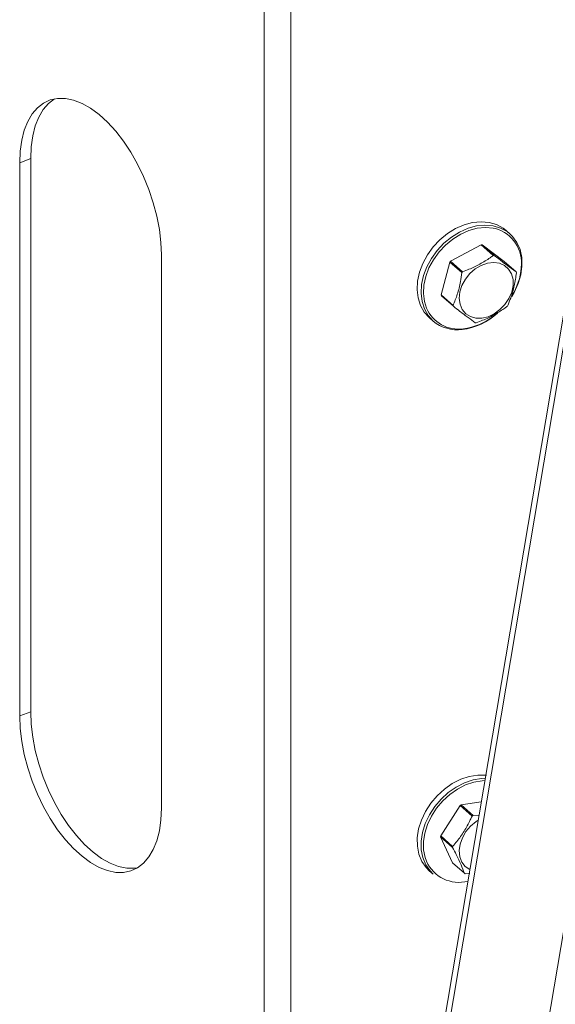
# Model space of a CAD drawing. Extents: x 19.1 to 29.8, y 0.6 to 8.7.
# Drawn here: x 25.2 to 25.2, y 4.5 to 4.7 of the extents above; entities that cross this region are included whole.
import ezdxf

# ---------------------------------------------------------------- set-up
doc = ezdxf.new("R2010")
doc.units = 0
doc.header["$MEASUREMENT"] = 0
doc.layers.get('0').update_dxf_attribs({"linetype": 'CONTINUOUS'})
doc.layers.add('D7', color=7, linetype='CONTINUOUS')

# ---------------------------------------------------------------- blocks, each defined once
blk = doc.blocks.new('A$C3A502C45')
at = {"color": 7, "linetype": 'Continuous', "lineweight": 15}
for p, q in [((3.726181480178951, 1.392276441749582), (3.726181480178951, 0.8042080041886255)), ((3.730783172152044, 1.391812021456856), (3.730783172152044, 0.8315047910652069)), ((3.686173156487186, 1.135557562367016), (3.684285194292812, 1.134830905716923)), ((3.686173156487186, 1.04067131784433), (3.686173156487186, 1.135557562367016)), ((3.684285194292812, 1.039944661194237), (3.684285194292812, 1.134830905716923)), ((3.781148580612097, 1.130267469820311), (3.712114034764355, 0.7207612933644754)), ((3.713333359720821, 0.7226883599391467), (3.781822882573508, 1.128961513275252)), ((3.768350177827756, 1.122646344821554), (3.76768131242865, 1.123235332505676)), ((3.763441031247012, 1.120754297363034), (3.758177404008308, 1.117957559944468)), ((3.765495540210878, 1.118945143416303), (3.763441031247012, 1.120754297363034)), ((3.763609331527931, 1.120753867073006), (3.765663840491797, 1.118944713126275)), ((3.767373679656686, 1.117934048006797), (3.763609331527931, 1.120753867073006)), ((3.708588092289219, 1.119045268640264), (3.708588092289219, 1.024159024117578)), ((3.758051329335743, 1.117800718607427), (3.756552050225793, 1.112184162122652)), ((3.760105838299609, 1.115991564660696), (3.758051329335743, 1.117800718607427)), ((3.758177404008308, 1.117957559944468), (3.760231912972174, 1.116148405997738)), ((3.769428188620552, 1.116124894060068), (3.767373679656686, 1.117934048006797)), ((3.756552050225793, 1.112184162122652), (3.758606559189658, 1.110375008175922)), ((3.758648784798027, 1.110217736548853), (3.756594275834146, 1.112026890495581)), ((3.754516117005437, 1.108284691043163), (3.755184982404543, 1.107695703359042)), ((3.760373180451026, 1.106378213831928), (3.761050029514053, 1.106472727486198)), ((3.686173156487186, 1.04067131784433), (3.684285194292812, 1.039944661194237)), ((3.770535812467671, 0.9614937793726455), (3.782753979528309, 1.033970751805132)), ((3.759803427567817, 1.024586039670421), (3.756473307961016, 1.019377261637121)), ((3.761857936531683, 1.02277688572369), (3.759803427567817, 1.024586039670421)), ((3.76343713123201, 1.025204883747399), (3.759965661477978, 1.024697772548489)), ((3.759965661477978, 1.024697772548489), (3.762020170441843, 1.022888618601758)), ((3.762020170441843, 1.022888618601758), (3.763057775563738, 1.022954583012851)), ((3.758503809720338, 1.017388533125565), (3.756449300756472, 1.019197687072296)), ((3.756449300756472, 1.019197687072296), (3.758491624228284, 1.014773713817293)), ((3.756473307961016, 1.019377261637121), (3.758527816924882, 1.017568107690391)), ((3.754516117005437, 1.013398446520478), (3.755184982404543, 1.012809458836358)), ((3.758491624228284, 1.014773713817293), (3.76054613319215, 1.012964559870563)), ((3.761458384784873, 1.012936128125515), (3.760684359897766, 1.012896718183804))]:
    blk.add_line(p, q, dxfattribs=at)
at = {"color": 7, "linetype": 'Continuous', "lineweight": 15, "flags": 128}
for points in [[(3.684285194292812, 1.134830905716923), (3.684373792037348, 1.136852862349905), (3.68463829331634, 1.138730239234757), (3.685074841105532, 1.14043565998902), (3.68567706955514, 1.141944255737817), (3.686436196818264, 1.143234027758073), (3.687341153110012, 1.144286168269417), (3.688378742129856, 1.145085334693983), (3.689533833493442, 1.14561987338573), (3.690789583367646, 1.145881989566858), (3.692127680091602, 1.145867860993212), (3.693528611201955, 1.145577693691211), (3.694971947968483, 1.145015718953516), (3.696436643291023, 1.144190131637263), (3.697901338613548, 1.14311297066458), (3.699344675380075, 1.141799943468007), (3.700745606490429, 1.140270196940747), (3.702083703214385, 1.13854603823186), (3.703339453088603, 1.136652609457787), (3.704494544452189, 1.134617521073682), (3.705532133472019, 1.13247044925081), (3.706437089763767, 1.130242703131129), (3.70719621702689, 1.127966768269513), (3.707798445476499, 1.125675832921205), (3.708234993265691, 1.123403304082316), (3.708499494544682, 1.121182320340612), (3.708588092289219, 1.119045268640264)], [(3.686173156487186, 1.135557562367016), (3.686261754231722, 1.137579518999996), (3.686526255510714, 1.139456895884852), (3.686962803299906, 1.141162316639111), (3.687565031749514, 1.14267091238791), (3.688324159012637, 1.143960684408166), (3.689229115304386, 1.145012824919512), (3.690258128893689, 1.145806765057383)], [(3.76768131242865, 1.123235332505676), (3.767183625775644, 1.123626400112382), (3.766054351509794, 1.12424162496391), (3.764782512596128, 1.124612849246411), (3.76340469752455, 1.124729393513164), (3.761960543526087, 1.124587904997803), (3.760491596281923, 1.124192454067312), (3.759040114729757, 1.123554417124964), (3.757647855351138, 1.122692149331918), (3.756354870913512, 1.121630456562654), (3.75519835822503, 1.120399881785124), (3.754211588050069, 1.119035826395177), (3.753422947969938, 1.11757753178285), (3.752855125723912, 1.116066950429031), (3.752524456524142, 1.114547539008962), (3.752440453121466, 1.113063008222811), (3.752605532140834, 1.111656065318417), (3.753014944559439, 1.110367185481527), (3.753656912327372, 1.109233447438388), (3.754512967200824, 1.10828746676831), (3.754516117005437, 1.108284691043163)], [(3.755184982404543, 1.107695703359042), (3.755181832599931, 1.107698479084192), (3.754325777726493, 1.108644459754267), (3.753683809958545, 1.109778197797407), (3.753274397539954, 1.111067077634297), (3.753109318520572, 1.112474020538691), (3.753193321923249, 1.113958551324842), (3.753523991123018, 1.115477962744912), (3.754091813369058, 1.116988544098731), (3.754880453449175, 1.118446838711057), (3.755867223624136, 1.119810894101004), (3.757023736312632, 1.121041468878534), (3.758316720750258, 1.122103161647797), (3.759708980128863, 1.122965429440843), (3.76116046168103, 1.123603466383193), (3.762629408925193, 1.123998917313685), (3.764073562923656, 1.124140405829042), (3.765451377995234, 1.124023861562291), (3.766723216908915, 1.12365263727979), (3.76785249117475, 1.12303741242826), (3.768350177827756, 1.122646344821554)], [(3.765868720379743, 1.123546490898196), (3.765488407896896, 1.123628352684282), (3.764151927277467, 1.123741400623031), (3.76275109789897, 1.123604156763133), (3.761326219072131, 1.123220569360555), (3.75991828196652, 1.122601673526479), (3.75856779036927, 1.121765273767224), (3.75731359546478, 1.120735431781036), (3.756191778156932, 1.119541774246834), (3.755234611087218, 1.118218640518585), (3.754469630209513, 1.116804094744626), (3.753918842630853, 1.115338830831423), (3.75359809350708, 1.113865001753956), (3.753516610206489, 1.112425006891389), (3.753676736855269, 1.111060272274127), (3.754039668248197, 1.109890402681451)], [(3.768350177827756, 1.122646344821554), (3.768806713628223, 1.122195885906548), (3.76955843302666, 1.121152266900513), (3.770086023771626, 1.119936578428852), (3.770374308037987, 1.118583793635491), (3.770414992412256, 1.117132829675931), (3.770206906479075, 1.11562542814152), (3.769756036491884, 1.114104954229889), (3.769075353159309, 1.112615149207153), (3.768673546567086, 1.11192525079182)], [(3.759797377469539, 1.11056367846561), (3.759661086765149, 1.111586611000128), (3.759774306941296, 1.112683066323935), (3.760130934269, 1.11379393424672), (3.760711742876708, 1.114859327591226), (3.761485421222034, 1.115821810726484), (3.762410260105128, 1.11662949593754), (3.763436401222421, 1.117238840705609), (3.764508525040682, 1.117616995096519), (3.765568833087329, 1.117743572709173), (3.766560163881138, 1.117611749711713), (3.767429074522425, 1.117228632716053), (3.768128721813596, 1.116614875658591), (3.768621387588084, 1.115803566341164), (3.768880512106477, 1.114838442659073), (3.768892125898901, 1.113771534679831), (3.768655602862822, 1.112660359688759), (3.768183694016315, 1.111564821417243), (3.767501840087462, 1.110543980617068), (3.766646799998057, 1.109652871080009), (3.765664669180623, 1.108939532751862), (3.764608394561748, 1.10844242188654), (3.763534920179552, 1.108188337859461), (3.762502117315833, 1.108190978406297), (3.761565664640301, 1.108450201174481), (3.760776046559087, 1.108952031397486), (3.760175831587347, 1.109669415278091), (3.759797377469539, 1.11056367846561)], [(3.704503134076276, 1.013909830093983), (3.703971665408758, 1.013834596917736), (3.702633568684803, 1.013848725491382), (3.701232637574449, 1.014138892793383), (3.699789300807922, 1.014700867531078), (3.698324605485382, 1.015526454847331), (3.696859910162857, 1.016603615820014), (3.695416573396329, 1.017916643016587), (3.694015642285976, 1.019446389543846), (3.69267754556202, 1.021170548252734), (3.691421795687802, 1.023063977026808), (3.690266704324216, 1.02509906541091), (3.689229115304386, 1.027246137233783), (3.688324159012637, 1.029473883353464), (3.687565031749514, 1.031749818215079), (3.686962803299906, 1.034040753563389), (3.686526255510714, 1.036313282402276), (3.686261754231722, 1.038534266143982), (3.686173156487186, 1.04067131784433)], [(3.708588092289219, 1.024159024117578), (3.708499494544682, 1.022137067484596), (3.708234993265691, 1.020259690599744), (3.707798445476499, 1.018554269845481), (3.70719621702689, 1.017045674096684), (3.706437089763767, 1.015755902076428), (3.705532133472019, 1.014703761565084), (3.704494544452174, 1.01390459514052), (3.703339453088603, 1.013370056448771), (3.702083703214385, 1.013107940267645), (3.700745606490429, 1.013122068841289), (3.699344675380075, 1.01341223614329), (3.697901338613548, 1.013974210880985), (3.696436643291023, 1.014799798197238), (3.694971947968483, 1.015876959169921), (3.693528611201955, 1.017189986366494), (3.692127680091602, 1.018719732893754), (3.690789583367646, 1.020443891602641), (3.689533833493442, 1.022337320376714), (3.688378742129856, 1.024372408760819), (3.687341153110012, 1.026519480583691), (3.686436196818264, 1.028747226703372), (3.68567706955514, 1.031023161564988), (3.685074841105532, 1.033314096913298), (3.68463829331634, 1.035586625752185), (3.684373792037348, 1.037807609493889), (3.684285194292812, 1.039944661194237)], [(3.764319751617251, 1.029795618652319), (3.764241210498454, 1.029804213761313), (3.762831932691853, 1.029817393842304), (3.761372793359783, 1.029573282069908), (3.759905769284188, 1.029078901095357), (3.758473064076696, 1.028348473359173), (3.75711589405762, 1.027403011937444), (3.75587330253741, 1.026269716033873), (3.754781036611718, 1.024981188508217), (3.753870518782563, 1.023574497951376), (3.753167942990089, 1.022090112289515), (3.752693521060678, 1.020570734595513), (3.752460901249464, 1.019060074599295), (3.75247677560489, 1.01760159123851), (3.75274068745064, 1.016237242423987), (3.753245044523425, 1.015006277987061), (3.753975337388553, 1.013944110533368), (3.754516117005437, 1.013398446520478)], [(3.755184982404543, 1.012809458836358), (3.754644202787659, 1.013355122849248), (3.753913909922545, 1.014417290302941), (3.75340955284976, 1.015648254739869), (3.753145641003997, 1.01701260355439), (3.75312976664857, 1.018471086915177), (3.753362386459784, 1.019981746911391), (3.753836808389195, 1.021501124605397), (3.754539384181669, 1.022985510267258), (3.755449902010824, 1.024392200824099), (3.756542167936516, 1.025680728349752), (3.757784759456726, 1.026814024253325), (3.759141929475803, 1.027759485675055), (3.760574634683294, 1.028489913411235), (3.762041658758903, 1.028984294385786), (3.763500798090959, 1.029228406158186), (3.764119804120611, 1.029254432577652)], [(3.764052235038903, 1.028853619391164), (3.763596345389757, 1.028830173606618), (3.762180980237659, 1.028593385187392), (3.760757966884327, 1.028113835642078), (3.759368242833048, 1.02740532073798), (3.758051787914553, 1.026488223158903), (3.756846474139948, 1.02538892613244), (3.755786976192027, 1.024139054432553), (3.754903773897738, 1.022774564592417), (3.754222275379036, 1.021334710500412), (3.753762086107514, 1.019860914137228), (3.753536444890642, 1.0183955739409), (3.753551843015401, 1.016980845080937), (3.753807837505789, 1.015657426730851), (3.754024359107717, 1.015041169427295)], [(3.761447430406506, 1.013619001571175), (3.760681518963182, 1.014152328410184), (3.760110106636475, 1.014896543430233), (3.759763998412822, 1.015811525806956), (3.759661853076153, 1.016847948603591), (3.759809177308, 1.017949937998903), (3.760198028820881, 1.019058085459349), (3.760807444529107, 1.020112650468507), (3.761604570674095, 1.021056781153765), (3.76254643397904, 1.021839579185507), (3.762908998540709, 1.022072052258164)]]:
    blk.add_lwpolyline(points, dxfattribs=at)
at = {"color": 7, "linetype": 'Continuous', "lineweight": 15}
for centre, radius, start, end in [((3.764231202081049, 1.117651186124526), 0.006118503456973201, 352.5140850342744, 74.47648775655762), ((3.763512477272229, 1.115785093809233), 0.004969717144227293, 88.88329833126372, 90.82372831493153), ((3.765566986236095, 1.113975939866016), 0.0049697171407136, 88.88329833047214, 90.82372831551582), ((3.764734659274765, 1.112557511458423), 0.00849459359128583, 140.5277696935993, 141.8851003935067), ((3.75944560057853, 1.117773744982628), 0.01089085824569715, 328.0795472915279, 355.1558149962358), ((3.766789168244074, 1.110748357507362), 0.008494593598248702, 140.5277696944152, 141.8851003932079), ((3.765102318018791, 1.114879143603707), 0.004501671985242145, 13.99246828738381, 16.06517409356141), ((3.760920146435794, 1.113272640951912), 0.004501671985109881, 193.9924682873836, 196.065174093621), ((3.759502240602174, 1.112274341971847), 0.005960105977468638, 203.5770970732092, 278.4026190307031), ((3.762974655402488, 1.111463487005972), 0.004501671988054018, 193.9924682884193, 196.0651740932936), ((3.761287805186953, 1.115594273091599), 0.008494593582299618, 320.5277696928436, 321.8851003941975), ((3.758785197032481, 1.117178927793987), 0.01102702271184055, 277.2560324753268, 312.5464395947942), ((3.758855525978774, 1.117261935374623), 0.01101012500501226, 281.4970136690151, 312.1317502521608), ((3.759341992080607, 1.112664289660138), 0.006478238902534737, 230.0821776984811, 277.414153319246), ((3.762509987182497, 1.112366690750575), 0.004969717148385452, 268.8832983319388, 270.8237283139971), ((3.764403962354208, 1.018079801569499), 0.007968441161651478, 123.8475343113067, 125.2639769900888), ((3.766458471314735, 1.016270647627568), 0.007968441155800792, 123.8475343105415, 125.2639769903875), ((3.762605223315376, 1.018466097901713), 0.006199242313837046, 171.5480549431951, 173.2225777318567), ((3.76465973227387, 1.01665694395567), 0.006199242308425792, 171.5480549421869, 173.2225777323101), ((3.759607959364416, 1.01751454983742), 0.006106897942473539, 203.8920172501786, 284.5707611196062), ((3.76229178254313, 1.016346563054755), 0.003805947607954387, 242.6990991256596, 245.017279026535)]:
    blk.add_arc(centre, radius, start, end, dxfattribs=at)
for points, knots in [([(3.760231912972174, 1.116148405997738), (3.760597357030349, 1.116286577826891), (3.761629582316047, 1.116676854950377), (3.763265798914631, 1.117452792504311), (3.764611332611352, 1.118295791005139), (3.765320675151216, 1.11881672442491), (3.765495540210878, 1.118945143416303)], [0, 0, 0, 0, 0.1879956577760962, 0.5310084189696442, 0.8843855596080997, 1, 1, 1, 1]), ([(3.765663840491797, 1.118944713126275), (3.766193713966885, 1.118538419117614), (3.767269400486114, 1.117713609028979), (3.768511352014073, 1.116787949411684), (3.769166345552037, 1.116314258715267), (3.769428188620552, 1.116124894060068)], [0, 0, 0, 0, 0.3681710165406059, 0.7474172946524554, 1, 1, 1, 1]), ([(3.758606559189658, 1.110375008175922), (3.758860492680228, 1.110996467988295), (3.759375998447979, 1.112258082267612), (3.759849284655203, 1.114195359393058), (3.760032568108372, 1.115478579145464), (3.760105838299609, 1.115991564660696)], [0, 0, 0, 0, 0.3681710165406028, 0.7474172946524673, 1, 1, 1, 1]), ([(3.76947041422892, 1.115967622432997), (3.769359051076449, 1.11522061841789), (3.769132974763025, 1.113704139132498), (3.768588681507225, 1.111829389201834), (3.768147502685565, 1.110773266255501), (3.767971135118955, 1.110351065948223)], [0, 0, 0, 0, 0.3681710165407038, 0.7474172946525398, 1, 1, 1, 1]), ([(3.762413132926781, 1.107397917482643), (3.762025829789792, 1.107678667288571), (3.761239572724875, 1.108248612371135), (3.759926614148341, 1.109236799183206), (3.759013725241886, 1.109937586685698), (3.758648784798027, 1.110217736548853)], [0, 0, 0, 0, 0.3681710165406717, 0.7474172946524864, 1, 1, 1, 1]), ([(3.767845060446405, 1.110194224611181), (3.767670190555933, 1.110065805003304), (3.766976249001914, 1.109556193531526), (3.765633641669382, 1.108711963849728), (3.763998902932556, 1.107933405125747), (3.762946873950568, 1.107535653281223), (3.7625814332077, 1.107397487192614)], [0, 0, 0, 0, 0.1156147535348575, 0.4587975752467843, 0.8120038330355948, 1, 1, 1, 1]), ([(3.758527816924882, 1.017568107690391), (3.758773590616556, 1.01785556767318), (3.759467797605055, 1.018667520846911), (3.760527286255439, 1.020162923486879), (3.761345239757532, 1.021664075509293), (3.761756543202736, 1.022556811134162), (3.761857936531683, 1.02277688572369)], [0, 0, 0, 0, 0.1879956577761007, 0.5310084189696448, 0.8843855596081134, 1, 1, 1, 1]), ([(3.76054613319215, 1.012964559870563), (3.760368614151474, 1.013440734309626), (3.760008235970773, 1.014407407390987), (3.759279657218542, 1.015939973947702), (3.758725387140117, 1.016974833260861), (3.758503809720338, 1.017388533125565)], [0, 0, 0, 0, 0.3681710165406235, 0.7474172946524766, 1, 1, 1, 1])]:
    blk.add_open_spline(points, degree=3, knots=knots, dxfattribs=at)

msp = doc.modelspace()

# ---------------------------------------------------------------- block references
at = {"layer": 'D7', "color": 7, "linetype": 'Continuous'}
msp.add_blockref('A$C3A502C45', (21.46867328580888, 3.50998174564252), dxfattribs=at)

doc.saveas('drawing.dxf')
